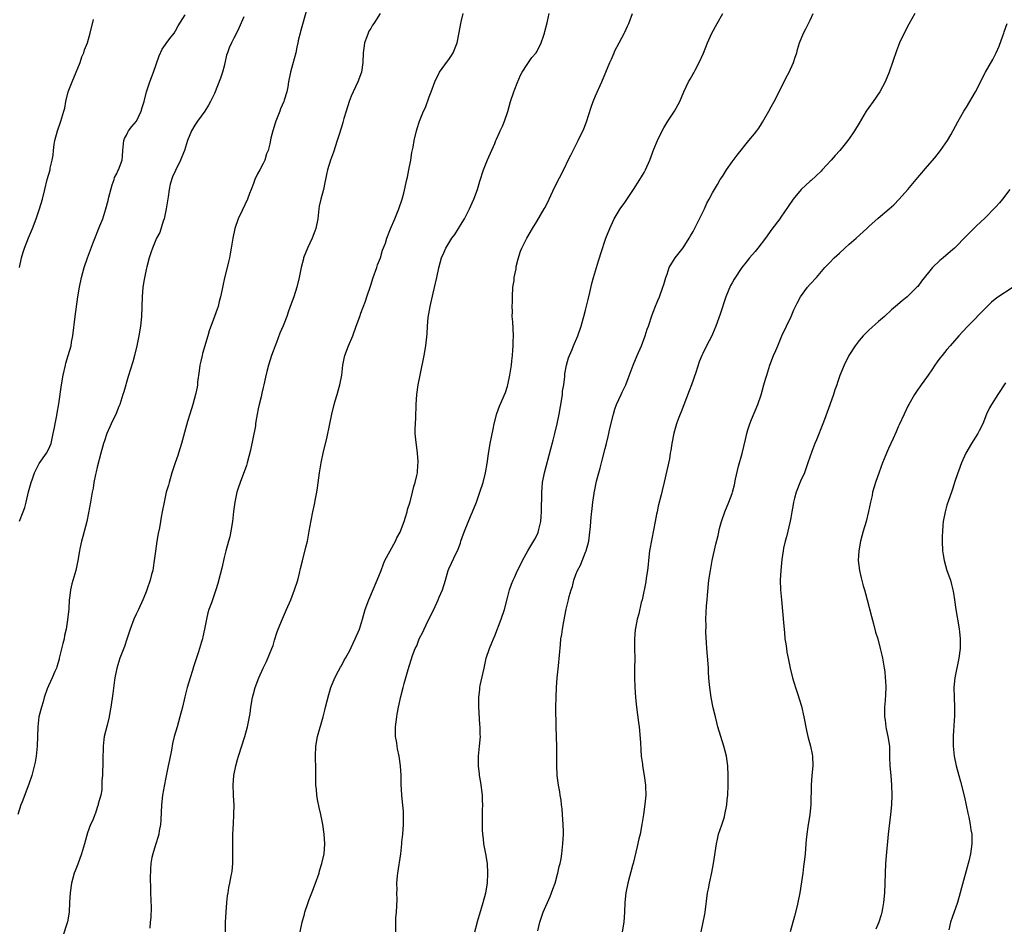
# Model space of a CAD drawing. Units: inches. Extents: x 2547014 to 2550000, y 1510065 to 1512000.
# Drawn here: x 2548267 to 2548469, y 1511002 to 1511188 of the extents above; entities that cross this region are included whole.
import ezdxf

# ---------------------------------------------------------------- set-up
doc = ezdxf.new("R2010")
doc.units = ezdxf.units.IN
doc.header["$MEASUREMENT"] = 0
doc.layers.add('LD25471509_10ft', color=83, linetype='Continuous')

msp = doc.modelspace()

# ---------------------------------------------------------------- linework, layer by layer
at = {"layer": 'LD25471509_10ft'}
for points, elevation in [([(2548267.06, 1511085.06), (2548267.82, 1511087), (2548268.14, 1511087.86), (2548268.44, 1511089), (2548268.94, 1511091.06), (2548269.46, 1511093), (2548269.74, 1511093.74), (2548270.16, 1511095), (2548271.13, 1511096.87), (2548272.59, 1511099), (2548273, 1511099.76), (2548273.53, 1511101), (2548273.99, 1511103), (2548274.24, 1511104.24), (2548274.35, 1511105), (2548274.7, 1511106.7), (2548274.78, 1511107.22), (2548275.1, 1511109.1), (2548275.67, 1511113), (2548276.01, 1511115), (2548276.48, 1511117), (2548276.59, 1511117.41), (2548277.07, 1511119), (2548277.63, 1511121), (2548277.74, 1511121.74), (2548277.98, 1511123), (2548278.45, 1511127), (2548279.02, 1511131.03), (2548279.33, 1511133), (2548279.76, 1511135), (2548280.32, 1511137), (2548281, 1511139), (2548282.26, 1511142.26), (2548283.56, 1511145.56), (2548284.11, 1511147), (2548284.75, 1511149), (2548285.24, 1511150.76), (2548285.39, 1511151.39), (2548286.05, 1511153.95), (2548286.43, 1511155), (2548286.55, 1511155.45), (2548287, 1511156.29), (2548287.22, 1511156.78), (2548287.34, 1511157), (2548288.11, 1511159), (2548288.2, 1511159.8), (2548288.27, 1511161), (2548288.43, 1511163), (2548288.59, 1511163.41), (2548289, 1511164.11), (2548289.27, 1511164.73), (2548289.43, 1511165), (2548290.11, 1511165.89), (2548291.01, 1511167), (2548292.02, 1511169), (2548292.2, 1511169.8), (2548292.63, 1511171), (2548293.11, 1511173), (2548293.74, 1511175), (2548294.5, 1511177), (2548295.65, 1511180.35), (2548296.3, 1511181.7), (2548297, 1511182.69), (2548297.12, 1511182.88), (2548297.89, 1511183.89), (2548298.72, 1511185), (2548299, 1511185.45), (2548299.54, 1511186.46), (2548301, 1511188.75)], 9710), ([(2548325.9, 1511189.9), (2548324.65, 1511185.35), (2548324.52, 1511185), (2548324.22, 1511183.78), (2548324.07, 1511183), (2548323.87, 1511182.13), (2548323.66, 1511181), (2548323, 1511178.5), (2548322.56, 1511177), (2548322.17, 1511175), (2548322.01, 1511174.01), (2548321.81, 1511173), (2548321.3, 1511171.3), (2548321.19, 1511171), (2548320.53, 1511169.47), (2548320.36, 1511169), (2548319.54, 1511167), (2548319.4, 1511166.6), (2548318.93, 1511165), (2548318.53, 1511163.47), (2548318.34, 1511162.34), (2548317.98, 1511161), (2548317.69, 1511160.31), (2548317.32, 1511159), (2548317, 1511158.28), (2548316.27, 1511157), (2548315.83, 1511156.17), (2548315.27, 1511155), (2548315, 1511154.18), (2548314.5, 1511153), (2548314.18, 1511152.18), (2548313.79, 1511151), (2548312.68, 1511148.68), (2548311.83, 1511147), (2548311.14, 1511145), (2548310.74, 1511143), (2548310.44, 1511141), (2548310.2, 1511139.8), (2548310.08, 1511139), (2548309.85, 1511138.15), (2548309.6, 1511137), (2548309.08, 1511134.92), (2548308.72, 1511133.28), (2548308.6, 1511132.6), (2548308.25, 1511131), (2548307.97, 1511130.03), (2548307.73, 1511129), (2548307.53, 1511128.47), (2548307.04, 1511127), (2548305.95, 1511124.05), (2548305.66, 1511123), (2548304.57, 1511119.43), (2548304.46, 1511119), (2548304.18, 1511117.82), (2548304, 1511117), (2548303.84, 1511115.84), (2548303.55, 1511113.55), (2548303.51, 1511113), (2548303.46, 1511112.54), (2548303.15, 1511111), (2548302.57, 1511109), (2548301.93, 1511107), (2548301.47, 1511105.47), (2548300.24, 1511101), (2548299.63, 1511099), (2548299.48, 1511098.52), (2548298.95, 1511097.05), (2548298.29, 1511095), (2548297.7, 1511093), (2548297.56, 1511092.44), (2548297.14, 1511091), (2548296.68, 1511089), (2548296.3, 1511087), (2548296.07, 1511085.93), (2548295.93, 1511085), (2548295.72, 1511083.72), (2548295.47, 1511082.53), (2548295.22, 1511081), (2548294.92, 1511078.92), (2548294.68, 1511077), (2548294.45, 1511075.55), (2548294.36, 1511075), (2548294.14, 1511074.14), (2548293.84, 1511073), (2548293.24, 1511071.24), (2548293, 1511070.6), (2548292.52, 1511069.48), (2548292.33, 1511069), (2548291.44, 1511067), (2548291, 1511066.03), (2548290.5, 1511065), (2548289.71, 1511063), (2548289.05, 1511060.95), (2548288.55, 1511059.45), (2548287.64, 1511057), (2548287.02, 1511055), (2548286.63, 1511053), (2548286.56, 1511052.56), (2548286.19, 1511049.81), (2548285.77, 1511047), (2548285.66, 1511046.34), (2548285.42, 1511045), (2548285, 1511043.3), (2548284.41, 1511041), (2548284.37, 1511040.37), (2548284.18, 1511039), (2548284.21, 1511038.21), (2548284.16, 1511037), (2548284.15, 1511035), (2548284.09, 1511034.09), (2548284.09, 1511033), (2548283.96, 1511031.96), (2548283.96, 1511031), (2548283.93, 1511030.07), (2548283.7, 1511029), (2548283.2, 1511027.2), (2548283.18, 1511027), (2548283, 1511026.49), (2548282.67, 1511025.33), (2548282.48, 1511025), (2548282.12, 1511023.88), (2548281.65, 1511023), (2548281, 1511021.25), (2548280.41, 1511019), (2548279.8, 1511017), (2548279, 1511014.86), (2548278.48, 1511013.52), (2548278.3, 1511013), (2548277.75, 1511011), (2548277.43, 1511009), (2548277.34, 1511007), (2548277.28, 1511005), (2548276.93, 1511003.07), (2548274.95, 1510996.95)], 9690), ([(2548340.9, 1511189), (2548339.66, 1511187), (2548339.37, 1511186.63), (2548339, 1511185.95), (2548338.61, 1511185.39), (2548338.46, 1511185), (2548338.22, 1511184.22), (2548337.74, 1511183), (2548337.63, 1511182.37), (2548337.46, 1511181), (2548337.4, 1511179), (2548337.09, 1511177), (2548336.35, 1511175), (2548335.41, 1511173), (2548335, 1511172.06), (2548334.58, 1511171), (2548333.94, 1511169), (2548333.5, 1511167.5), (2548333.29, 1511166.71), (2548333, 1511165.74), (2548332.84, 1511165.16), (2548332.68, 1511164.68), (2548332.16, 1511163), (2548331.38, 1511160.62), (2548330.79, 1511159), (2548330.18, 1511157), (2548329.95, 1511156.05), (2548329.76, 1511155), (2548329.6, 1511154.4), (2548329.33, 1511153), (2548328.79, 1511151), (2548328.46, 1511149.54), (2548328.39, 1511149), (2548328.32, 1511148.32), (2548328.14, 1511147), (2548327.73, 1511145), (2548327.55, 1511144.45), (2548326.99, 1511143), (2548326.06, 1511141), (2548325.26, 1511139), (2548325.2, 1511138.8), (2548324.74, 1511137), (2548324.34, 1511135), (2548323.84, 1511133), (2548323.23, 1511131), (2548322.53, 1511129), (2548322.11, 1511127.89), (2548321.8, 1511127), (2548321.05, 1511125.05), (2548320.42, 1511123.58), (2548319.68, 1511121.68), (2548319.4, 1511121), (2548319, 1511119.9), (2548318.65, 1511119), (2548318.04, 1511117), (2548317.74, 1511115.74), (2548317.44, 1511114.56), (2548317.12, 1511113), (2548317, 1511112.48), (2548316.7, 1511111.3), (2548316.54, 1511110.54), (2548316.14, 1511109), (2548315.93, 1511108.07), (2548315.73, 1511107), (2548315.49, 1511105.49), (2548315.42, 1511105), (2548315.39, 1511104.61), (2548314.4, 1511099.6), (2548313.7, 1511097), (2548313.53, 1511096.47), (2548312.26, 1511093), (2548311.86, 1511091.86), (2548311.59, 1511091), (2548311.15, 1511089), (2548310.91, 1511087.08), (2548310.69, 1511085), (2548310.37, 1511083), (2548310.13, 1511081.87), (2548309.87, 1511081), (2548309.32, 1511079), (2548309, 1511077.67), (2548308.53, 1511075.47), (2548308.14, 1511074.14), (2548307.66, 1511072.34), (2548307.27, 1511071), (2548306.39, 1511068.39), (2548305.88, 1511067), (2548305.66, 1511066.34), (2548305.35, 1511065), (2548304.97, 1511063), (2548304.6, 1511061.4), (2548304.54, 1511061), (2548304.38, 1511060.38), (2548303.96, 1511059), (2548303.7, 1511058.3), (2548303, 1511056.1), (2548302.71, 1511055.29), (2548302.48, 1511054.48), (2548302.01, 1511053), (2548301.41, 1511051), (2548300.91, 1511049.09), (2548300.43, 1511047), (2548299.93, 1511045), (2548299.33, 1511043), (2548298.77, 1511041), (2548298.43, 1511039.57), (2548298.22, 1511038.22), (2548297.77, 1511036.23), (2548297.55, 1511035), (2548297, 1511032.28), (2548296.37, 1511029), (2548296.14, 1511027), (2548296.04, 1511023.96), (2548295.97, 1511023), (2548295.71, 1511021.71), (2548295.61, 1511021), (2548295.5, 1511020.5), (2548294.98, 1511019), (2548294.54, 1511017.46), (2548294.37, 1511017), (2548294.19, 1511016.19), (2548293.99, 1511015), (2548293.89, 1511013.89), (2548293.83, 1511011.83), (2548293.91, 1511010.09), (2548293.93, 1511009), (2548294.01, 1511006.01), (2548293.95, 1511003.95), (2548293.86, 1511003), (2548293.78, 1511001.78)], 9680), ([(2548309.24, 1511001), (2548309.27, 1511003), (2548309.37, 1511005), (2548309.52, 1511007), (2548309.66, 1511008.34), (2548309.78, 1511009), (2548309.93, 1511010.07), (2548310.17, 1511011), (2548310.45, 1511012.45), (2548310.54, 1511013), (2548310.6, 1511013.4), (2548310.73, 1511015), (2548310.79, 1511017.21), (2548310.79, 1511021), (2548310.87, 1511023.13), (2548311, 1511025), (2548311.01, 1511027), (2548310.87, 1511028.87), (2548310.88, 1511029.12), (2548310.8, 1511031), (2548310.97, 1511033), (2548311.36, 1511035), (2548311.7, 1511036.3), (2548311.91, 1511037), (2548313.23, 1511041), (2548313.78, 1511043), (2548314.18, 1511045), (2548314.3, 1511045.7), (2548314.48, 1511047), (2548314.82, 1511049), (2548315, 1511049.76), (2548315.34, 1511051), (2548316.06, 1511053), (2548316.96, 1511055), (2548317.64, 1511056.36), (2548318.78, 1511059), (2548319, 1511059.64), (2548319.3, 1511060.7), (2548319.77, 1511062.23), (2548320.05, 1511063), (2548320.91, 1511065.09), (2548321.78, 1511067), (2548322.64, 1511069), (2548323.42, 1511071), (2548324.08, 1511073), (2548324.44, 1511074.44), (2548324.64, 1511075.36), (2548325.03, 1511076.97), (2548325.73, 1511079.73), (2548326.02, 1511081), (2548326.17, 1511081.83), (2548326.42, 1511083), (2548326.8, 1511085.2), (2548327.15, 1511087), (2548327.48, 1511088.52), (2548327.66, 1511089.66), (2548327.93, 1511091), (2548328.1, 1511091.9), (2548328.53, 1511095), (2548328.84, 1511097), (2548329.34, 1511099.34), (2548330, 1511102), (2548330.63, 1511105), (2548331.02, 1511107), (2548331.5, 1511109), (2548331.7, 1511109.7), (2548332.11, 1511111), (2548332.55, 1511112.55), (2548332.69, 1511113), (2548333.07, 1511115), (2548333.31, 1511117), (2548333.59, 1511118.41), (2548333.73, 1511119), (2548334.48, 1511121), (2548335.33, 1511123), (2548336.05, 1511125), (2548336.74, 1511127), (2548337, 1511127.64), (2548337.91, 1511130.09), (2548338.23, 1511131), (2548339, 1511133.37), (2548339.51, 1511135), (2548340.23, 1511137), (2548340.42, 1511137.58), (2548340.97, 1511139), (2548341.44, 1511140.56), (2548342.01, 1511142.01), (2548342.31, 1511143), (2548343.06, 1511144.94), (2548343.93, 1511147), (2548344.73, 1511149), (2548345.41, 1511151), (2548345.77, 1511152.23), (2548346.41, 1511155), (2548346.5, 1511155.5), (2548346.83, 1511157), (2548347.21, 1511159), (2548347.44, 1511160.56), (2548347.67, 1511161.67), (2548347.9, 1511163), (2548348.38, 1511165), (2548348.54, 1511165.46), (2548349.02, 1511167), (2548349.81, 1511169), (2548350.2, 1511169.8), (2548351, 1511171.97), (2548351.4, 1511173), (2548352.12, 1511175), (2548353.1, 1511177), (2548354.73, 1511179.27), (2548355, 1511179.61), (2548355.55, 1511180.45), (2548355.88, 1511181), (2548356.7, 1511183), (2548357.13, 1511185.13), (2548357.42, 1511187), (2548357.56, 1511187.56), (2548357.96, 1511189)], 9670), ([(2548324.56, 1511001), (2548324.97, 1511003), (2548325.41, 1511004.59), (2548325.51, 1511005), (2548326.18, 1511007), (2548326.41, 1511007.59), (2548326.93, 1511009), (2548327.7, 1511011), (2548328.42, 1511013), (2548328.54, 1511013.46), (2548329.02, 1511015), (2548329.44, 1511017), (2548329.59, 1511019), (2548329.48, 1511021), (2548329.18, 1511023), (2548328.77, 1511025), (2548328.44, 1511026.44), (2548328.09, 1511028.09), (2548327.94, 1511029), (2548327.87, 1511030.13), (2548327.77, 1511031), (2548327.73, 1511031.73), (2548327.77, 1511033), (2548327.75, 1511034.25), (2548327.66, 1511037), (2548327.76, 1511039), (2548328.12, 1511041), (2548329.24, 1511045), (2548329.6, 1511046.4), (2548329.73, 1511047), (2548330.39, 1511049.61), (2548330.84, 1511051), (2548331.66, 1511053), (2548332.43, 1511054.43), (2548332.82, 1511055.18), (2548333, 1511055.48), (2548333.52, 1511056.48), (2548333.81, 1511057), (2548334.76, 1511058.76), (2548335, 1511059.23), (2548335.84, 1511061), (2548336.68, 1511063), (2548337.31, 1511065), (2548337.88, 1511067), (2548338.6, 1511069), (2548340.33, 1511073), (2548341.11, 1511075), (2548341.62, 1511076.38), (2548341.91, 1511077), (2548342.96, 1511079), (2548344.08, 1511081), (2548344.35, 1511081.65), (2548345, 1511082.8), (2548345.1, 1511083), (2548345.82, 1511085), (2548346.09, 1511085.91), (2548346.44, 1511087), (2548346.54, 1511087.46), (2548347.05, 1511089.05), (2548347.56, 1511091), (2548347.82, 1511092.18), (2548348.12, 1511093), (2548348.41, 1511094.41), (2548348.56, 1511095), (2548348.64, 1511096.64), (2548348.71, 1511097), (2548348.72, 1511097.28), (2548348.58, 1511099), (2548348.21, 1511101.79), (2548348.12, 1511103), (2548348.11, 1511103.89), (2548348.23, 1511106.23), (2548348.27, 1511109), (2548348.43, 1511111), (2548348.74, 1511113), (2548349.09, 1511115), (2548349.92, 1511119), (2548350.27, 1511121), (2548350.54, 1511123.46), (2548350.61, 1511125), (2548350.78, 1511126.78), (2548351.18, 1511129), (2548351.79, 1511131.79), (2548352.52, 1511135), (2548352.93, 1511136.93), (2548353.46, 1511139), (2548353.95, 1511140.05), (2548354.35, 1511141), (2548355, 1511141.98), (2548355.64, 1511143), (2548356.2, 1511143.8), (2548356.98, 1511145), (2548357.74, 1511146.26), (2548358.18, 1511147), (2548358.45, 1511147.55), (2548359.23, 1511149), (2548359.76, 1511150.24), (2548360.14, 1511151), (2548360.85, 1511153), (2548361.32, 1511154.68), (2548362.1, 1511157), (2548362.94, 1511159.06), (2548364.41, 1511162.41), (2548364.65, 1511163), (2548364.74, 1511163.26), (2548365.35, 1511164.65), (2548365.53, 1511165), (2548365.96, 1511165.96), (2548366.39, 1511167), (2548367.06, 1511168.94), (2548367.64, 1511171), (2548368.3, 1511173), (2548368.48, 1511173.52), (2548369, 1511174.76), (2548369.64, 1511176.36), (2548370, 1511177), (2548371, 1511178.57), (2548371.3, 1511179), (2548372, 1511180), (2548372.87, 1511181), (2548373, 1511181.2), (2548373.93, 1511183), (2548374.41, 1511184.41), (2548374.58, 1511185), (2548374.64, 1511185.36), (2548375.1, 1511187.1), (2548375.52, 1511189)], 9660), ([(2548344.13, 1511001), (2548344.17, 1511002.17), (2548344.14, 1511003), (2548344.16, 1511003.84), (2548344.27, 1511005), (2548344.39, 1511007.61), (2548344.36, 1511009), (2548344.39, 1511009.61), (2548344.37, 1511011), (2548344.48, 1511012.48), (2548344.54, 1511013), (2548345.13, 1511017), (2548345.37, 1511019), (2548345.39, 1511019.39), (2548345.55, 1511021), (2548345.71, 1511023), (2548345.73, 1511025), (2548345.69, 1511025.69), (2548345.53, 1511027.53), (2548345.36, 1511029), (2548345.25, 1511031.25), (2548345.23, 1511033), (2548345.12, 1511035), (2548344.84, 1511037), (2548344.5, 1511038.5), (2548344.41, 1511039), (2548344.32, 1511039.68), (2548344.1, 1511041), (2548344.09, 1511043), (2548344.32, 1511045), (2548344.43, 1511045.57), (2548344.68, 1511047), (2548345.17, 1511049.17), (2548345.64, 1511051), (2548345.87, 1511051.87), (2548346.68, 1511054.68), (2548347.57, 1511057.57), (2548348.12, 1511059), (2548348.42, 1511059.58), (2548348.95, 1511061), (2548349.65, 1511062.35), (2548349.92, 1511063), (2548350.76, 1511064.76), (2548351.92, 1511067), (2548352.82, 1511069), (2548353, 1511069.49), (2548353.67, 1511071), (2548354.29, 1511073), (2548354.88, 1511075), (2548355, 1511075.31), (2548355.55, 1511076.45), (2548356.51, 1511078.51), (2548356.77, 1511079), (2548357.39, 1511080.61), (2548357.47, 1511081), (2548357.71, 1511081.71), (2548358.18, 1511083), (2548359.6, 1511086.4), (2548359.87, 1511087), (2548360.65, 1511089), (2548361.37, 1511091), (2548361.99, 1511093), (2548362.5, 1511095), (2548362.86, 1511096.86), (2548363.12, 1511098.88), (2548363.43, 1511101), (2548364.05, 1511103.95), (2548364.29, 1511105), (2548364.85, 1511107.15), (2548365.4, 1511108.6), (2548366.57, 1511111.43), (2548367, 1511112.73), (2548367.08, 1511113), (2548367.51, 1511115), (2548367.81, 1511117), (2548367.92, 1511117.92), (2548368.01, 1511119), (2548368.12, 1511120.12), (2548368.18, 1511121), (2548368.19, 1511121.81), (2548368.26, 1511123), (2548368.1, 1511125.9), (2548367.98, 1511127), (2548368.02, 1511127.98), (2548367.95, 1511129), (2548368.02, 1511129.98), (2548368.01, 1511131), (2548368.13, 1511133), (2548368.34, 1511134.34), (2548368.39, 1511135), (2548368.75, 1511136.75), (2548368.8, 1511137.2), (2548369.19, 1511138.81), (2548369.67, 1511140.33), (2548369.94, 1511141), (2548370.95, 1511143), (2548372.11, 1511145), (2548373, 1511146.41), (2548374.52, 1511149), (2548374.69, 1511149.31), (2548375.54, 1511151), (2548376.63, 1511153.37), (2548378.66, 1511157.34), (2548379.44, 1511159), (2548379.98, 1511160.02), (2548380.44, 1511161), (2548381.49, 1511163), (2548382.62, 1511165.38), (2548383.17, 1511166.83), (2548384.15, 1511169.85), (2548384.56, 1511171), (2548385, 1511172.14), (2548386.29, 1511175), (2548387.16, 1511177), (2548387.98, 1511179), (2548388.31, 1511179.69), (2548388.82, 1511181), (2548389, 1511181.38), (2548389.89, 1511183), (2548390.94, 1511185.06), (2548391, 1511185.2), (2548391.59, 1511186.41), (2548391.83, 1511187), (2548392.57, 1511189)], 9650), ([(2548360.32, 1511001), (2548360.78, 1511002.78), (2548360.85, 1511003.15), (2548361, 1511003.58), (2548361.31, 1511004.69), (2548362.03, 1511007), (2548362.56, 1511009), (2548362.88, 1511011), (2548363, 1511013), (2548362.9, 1511015), (2548362.56, 1511017), (2548362.17, 1511019), (2548362.06, 1511020.06), (2548361.93, 1511021), (2548361.92, 1511021.92), (2548361.87, 1511023), (2548361.9, 1511025.9), (2548361.93, 1511027), (2548361.88, 1511027.88), (2548361.86, 1511029), (2548361.57, 1511031.57), (2548361.3, 1511033), (2548361.29, 1511033.29), (2548361.04, 1511035), (2548361.05, 1511036.95), (2548361.3, 1511039), (2548361.46, 1511041), (2548361.43, 1511041.43), (2548361.41, 1511043), (2548361.37, 1511043.37), (2548361.15, 1511047.15), (2548361.13, 1511049), (2548361.32, 1511050.68), (2548361.35, 1511051), (2548361.43, 1511051.43), (2548362.24, 1511055), (2548362.67, 1511057), (2548363.29, 1511059), (2548363.83, 1511060.17), (2548364.12, 1511061), (2548364.41, 1511061.59), (2548365.74, 1511065), (2548366.38, 1511067), (2548367, 1511069.38), (2548367.45, 1511071), (2548367.84, 1511072.16), (2548368.18, 1511073), (2548368.44, 1511073.56), (2548369.06, 1511075), (2548369.74, 1511076.26), (2548370.1, 1511077), (2548371.15, 1511079), (2548372.61, 1511081.39), (2548373, 1511082.14), (2548373.26, 1511082.74), (2548373.4, 1511083.4), (2548373.8, 1511085), (2548373.93, 1511086.07), (2548373.99, 1511087), (2548374.03, 1511091), (2548374.09, 1511091.91), (2548374.2, 1511093), (2548374.58, 1511095), (2548375.88, 1511099.88), (2548376.33, 1511101.67), (2548376.7, 1511103), (2548377.21, 1511105), (2548377.59, 1511107), (2548378.13, 1511110.13), (2548378.24, 1511111), (2548378.29, 1511111.71), (2548378.51, 1511113), (2548378.73, 1511114.73), (2548378.78, 1511115.22), (2548379.08, 1511117), (2548379.5, 1511118.5), (2548379.68, 1511119), (2548380.22, 1511120.22), (2548380.54, 1511121), (2548381.41, 1511123), (2548382.11, 1511125), (2548382.53, 1511126.53), (2548382.67, 1511127), (2548383, 1511128.26), (2548383.53, 1511130.47), (2548383.89, 1511131.89), (2548384.29, 1511133.71), (2548384.64, 1511135), (2548385.61, 1511138.39), (2548385.84, 1511139), (2548386.1, 1511139.9), (2548387.14, 1511143), (2548387.93, 1511145), (2548388.86, 1511147), (2548390.06, 1511149), (2548391, 1511150.34), (2548392.79, 1511153), (2548394.1, 1511155), (2548394.43, 1511155.57), (2548395, 1511156.5), (2548395.28, 1511157), (2548396.15, 1511159), (2548397, 1511161.25), (2548397.74, 1511163), (2548398.66, 1511165), (2548399, 1511165.64), (2548399.86, 1511167), (2548401.23, 1511169), (2548402.32, 1511171), (2548403.12, 1511173), (2548404.04, 1511175), (2548404.41, 1511175.59), (2548405, 1511176.64), (2548405.14, 1511176.86), (2548405.43, 1511177.43), (2548406.28, 1511179), (2548407.11, 1511180.9), (2548407.97, 1511183), (2548408.86, 1511185), (2548409.91, 1511187), (2548411.08, 1511189)], 9640), ([(2548373.2, 1511001.2), (2548373.64, 1511003), (2548374, 1511004), (2548374.32, 1511005), (2548375.74, 1511008.26), (2548376.03, 1511009), (2548376.27, 1511009.73), (2548376.74, 1511011), (2548377.22, 1511012.78), (2548377.3, 1511013), (2548377.6, 1511014.4), (2548377.77, 1511015), (2548377.97, 1511015.97), (2548378.14, 1511017), (2548378.35, 1511019), (2548378.44, 1511021), (2548378.44, 1511021.56), (2548378.42, 1511023), (2548378.29, 1511025), (2548378.19, 1511026.19), (2548378.08, 1511027), (2548377.98, 1511027.98), (2548377.79, 1511029), (2548377.7, 1511029.7), (2548377.44, 1511031), (2548377.2, 1511033), (2548377.13, 1511035.13), (2548377.13, 1511037), (2548377.09, 1511038.91), (2548377.01, 1511041.01), (2548376.96, 1511042.96), (2548376.92, 1511047), (2548376.95, 1511049.05), (2548377.04, 1511051), (2548377.2, 1511053), (2548377.45, 1511055.45), (2548377.83, 1511059.83), (2548377.96, 1511061), (2548378.11, 1511061.89), (2548378.26, 1511063), (2548378.55, 1511064.55), (2548379.04, 1511067.04), (2548379.51, 1511069), (2548379.66, 1511069.66), (2548380.05, 1511071), (2548380.3, 1511071.7), (2548380.62, 1511073), (2548381, 1511074.15), (2548381.35, 1511075), (2548381.93, 1511076.07), (2548383, 1511078.71), (2548383.13, 1511079), (2548383.68, 1511081), (2548383.79, 1511082.21), (2548383.99, 1511083.98), (2548384.04, 1511085), (2548384.11, 1511085.89), (2548384.35, 1511087.65), (2548384.5, 1511089), (2548384.72, 1511090.72), (2548384.77, 1511091), (2548384.82, 1511091.18), (2548385.24, 1511093.24), (2548385.72, 1511095), (2548385.96, 1511095.96), (2548386.42, 1511097.58), (2548387, 1511099.97), (2548387.27, 1511101), (2548387.59, 1511102.41), (2548387.75, 1511103), (2548387.96, 1511104.04), (2548388.68, 1511107), (2548389, 1511108.03), (2548389.35, 1511109), (2548390.26, 1511111), (2548390.51, 1511111.49), (2548391.21, 1511113), (2548391.73, 1511114.27), (2548392.71, 1511117), (2548393.55, 1511119), (2548394.42, 1511121), (2548395.18, 1511123), (2548395.62, 1511124.38), (2548395.86, 1511125), (2548396.65, 1511127.35), (2548397, 1511128.19), (2548397.21, 1511128.79), (2548397.77, 1511130.23), (2548398.11, 1511131), (2548398.83, 1511133), (2548399, 1511133.54), (2548399.4, 1511135), (2548399.68, 1511135.68), (2548400.14, 1511137), (2548401, 1511138.48), (2548401.36, 1511139), (2548403, 1511141.02), (2548404.23, 1511143), (2548404.49, 1511143.51), (2548405, 1511144.39), (2548405.63, 1511145.63), (2548406.29, 1511147), (2548407.32, 1511149), (2548407.83, 1511150.17), (2548408.32, 1511151), (2548409, 1511152.32), (2548409.39, 1511153), (2548410.03, 1511154.03), (2548410.58, 1511155), (2548411, 1511155.67), (2548411.86, 1511157), (2548413, 1511158.66), (2548414.01, 1511159.99), (2548416.4, 1511163), (2548417.6, 1511164.4), (2548418.03, 1511165), (2548418.45, 1511165.55), (2548419, 1511166.43), (2548419.24, 1511166.76), (2548420.5, 1511169), (2548421, 1511169.93), (2548421.61, 1511171), (2548422.63, 1511173), (2548424.09, 1511175.91), (2548424.68, 1511177), (2548425.6, 1511179), (2548425.91, 1511180.09), (2548426.22, 1511181), (2548426.38, 1511181.62), (2548426.8, 1511183), (2548427.62, 1511185), (2548428.11, 1511185.89), (2548429, 1511187.66), (2548429.62, 1511189)], 9630), ([(2548450.43, 1511189), (2548449.19, 1511186.81), (2548448.48, 1511185.52), (2548447.31, 1511183), (2548446.64, 1511181.36), (2548445.19, 1511177), (2548444.32, 1511175), (2548443.22, 1511173), (2548441.88, 1511171), (2548441, 1511169.79), (2548440.48, 1511169), (2548439, 1511166.58), (2548438.06, 1511165), (2548437.64, 1511164.36), (2548436.69, 1511163), (2548435.05, 1511161), (2548434.08, 1511159.92), (2548433.28, 1511159), (2548431.46, 1511157), (2548431.23, 1511156.77), (2548429.16, 1511154.84), (2548429, 1511154.7), (2548427.17, 1511153), (2548425.49, 1511151), (2548424.5, 1511149.5), (2548423, 1511147.34), (2548422.76, 1511147), (2548421.13, 1511144.86), (2548419.84, 1511143), (2548418.29, 1511141), (2548417.7, 1511140.3), (2548416.55, 1511139), (2548415.89, 1511138.11), (2548414.97, 1511137), (2548413.39, 1511134.61), (2548413, 1511133.9), (2548412.7, 1511133.3), (2548411.73, 1511131), (2548410.54, 1511127.46), (2548409.64, 1511125), (2548409, 1511123.35), (2548408.84, 1511123), (2548407.78, 1511121), (2548407, 1511119.42), (2548406.8, 1511119), (2548406.27, 1511117.73), (2548405.54, 1511115.54), (2548404.66, 1511113), (2548404.22, 1511111.78), (2548402.54, 1511107.46), (2548402.34, 1511107), (2548401.97, 1511105.97), (2548401.63, 1511105), (2548401.08, 1511103.08), (2548400.67, 1511101), (2548400.45, 1511099.55), (2548400.32, 1511099), (2548400.15, 1511097.85), (2548399.09, 1511093.09), (2548398.66, 1511091.34), (2548398.46, 1511090.46), (2548397.83, 1511088.17), (2548397.62, 1511087), (2548397.5, 1511086.5), (2548397.24, 1511085), (2548396.53, 1511081.47), (2548396.11, 1511079), (2548395.87, 1511077), (2548395.8, 1511076.2), (2548395.65, 1511075), (2548395.4, 1511073.4), (2548395.31, 1511072.69), (2548394.56, 1511069), (2548394.41, 1511068.41), (2548393.91, 1511066.09), (2548393.59, 1511065), (2548393.2, 1511063.2), (2548393.14, 1511062.86), (2548393.02, 1511060.98), (2548393.04, 1511059), (2548393.05, 1511056.95), (2548392.99, 1511054.99), (2548392.98, 1511053), (2548393.07, 1511051.07), (2548393.24, 1511049), (2548393.45, 1511047), (2548393.86, 1511043.86), (2548393.96, 1511043), (2548394.23, 1511039.77), (2548394.28, 1511038.28), (2548394.41, 1511037), (2548394.64, 1511035.36), (2548394.68, 1511035), (2548395.02, 1511033), (2548395.28, 1511031), (2548395.27, 1511030.73), (2548395.3, 1511029), (2548395.12, 1511027.12), (2548394.85, 1511025), (2548394.54, 1511023), (2548394.14, 1511021), (2548393.93, 1511020.07), (2548393.56, 1511018.44), (2548392.72, 1511015), (2548392.6, 1511014.6), (2548391.65, 1511011), (2548391.25, 1511009), (2548391.05, 1511007), (2548390.96, 1511005.04), (2548390.8, 1511003), (2548390.47, 1511001)], 9620), ([(2548313, 1511188.36), (2548311.99, 1511186.01), (2548311.52, 1511185), (2548311, 1511183.99), (2548310.46, 1511183), (2548310, 1511182), (2548309.64, 1511181), (2548309.49, 1511180.51), (2548309, 1511178.23), (2548308.68, 1511177), (2548308.25, 1511175.75), (2548307, 1511172.66), (2548306.18, 1511171), (2548305.76, 1511170.24), (2548305, 1511169), (2548303.54, 1511167), (2548303, 1511166.15), (2548302.29, 1511165), (2548301.47, 1511163), (2548300.85, 1511161), (2548300.33, 1511159.67), (2548300.05, 1511159), (2548299, 1511156.85), (2548298.44, 1511155.56), (2548297.95, 1511154.05), (2548297.71, 1511153), (2548297.51, 1511151.51), (2548297.35, 1511150.65), (2548297.13, 1511149), (2548296.7, 1511147), (2548296.51, 1511146.51), (2548295.79, 1511144.21), (2548295.12, 1511143), (2548294.29, 1511141), (2548294, 1511140), (2548293.64, 1511139), (2548293.13, 1511137.13), (2548293, 1511136.58), (2548292.59, 1511134.59), (2548292.34, 1511133), (2548292.17, 1511131), (2548292.04, 1511127), (2548291.85, 1511125), (2548291.52, 1511123), (2548291.12, 1511121), (2548290.65, 1511119), (2548290.3, 1511117.7), (2548289.33, 1511114.67), (2548288.41, 1511111.59), (2548288.26, 1511111), (2548287.62, 1511109), (2548287.45, 1511108.55), (2548286.85, 1511107.15), (2548285.82, 1511105), (2548285.6, 1511104.4), (2548284.93, 1511103), (2548284.47, 1511101.53), (2548284.28, 1511101), (2548283.73, 1511099), (2548283, 1511096.16), (2548282.8, 1511095.2), (2548282.65, 1511094.65), (2548282.32, 1511093), (2548282.15, 1511091.85), (2548281.96, 1511091), (2548281.64, 1511089), (2548281.23, 1511086.77), (2548280.84, 1511085), (2548280.07, 1511081.93), (2548279.79, 1511081), (2548279.42, 1511079.42), (2548279.34, 1511079), (2548279.02, 1511077), (2548278.61, 1511075), (2548277.78, 1511072.22), (2548277.5, 1511071), (2548277.32, 1511069.32), (2548277.27, 1511069), (2548277.15, 1511067.15), (2548276.91, 1511064.91), (2548276.61, 1511063), (2548276.31, 1511061.69), (2548276.19, 1511061), (2548275.95, 1511060.05), (2548275.23, 1511057), (2548275.19, 1511056.81), (2548274.72, 1511055.28), (2548274.62, 1511055), (2548274.32, 1511054.32), (2548273.78, 1511053), (2548273, 1511051.37), (2548272.74, 1511050.74), (2548272.15, 1511049), (2548271.92, 1511048.08), (2548271.56, 1511047), (2548271.46, 1511046.54), (2548271.06, 1511045), (2548270.81, 1511043), (2548270.72, 1511039), (2548270.51, 1511037), (2548270.28, 1511035.72), (2548269.9, 1511034.1), (2548269.57, 1511033), (2548269, 1511031.22), (2548267.61, 1511027.61), (2548267.36, 1511027), (2548266.72, 1511025)], 9700), ([(2548267.05, 1511137), (2548267.51, 1511139), (2548267.84, 1511140.16), (2548268.12, 1511141), (2548268.92, 1511143.08), (2548269.76, 1511145), (2548270.52, 1511147), (2548271.2, 1511149), (2548271.82, 1511151), (2548272.28, 1511153), (2548272.73, 1511155), (2548273.33, 1511157), (2548273.38, 1511157.38), (2548273.79, 1511159), (2548273.97, 1511160.03), (2548274.04, 1511161), (2548274.21, 1511162.21), (2548274.34, 1511163), (2548274.86, 1511165), (2548275.4, 1511166.6), (2548275.55, 1511167), (2548276.17, 1511169), (2548276.33, 1511169.67), (2548276.57, 1511171), (2548277.02, 1511173), (2548277.85, 1511175), (2548278.71, 1511177), (2548279, 1511177.86), (2548279.49, 1511179), (2548279.85, 1511180.15), (2548280.23, 1511181), (2548280.42, 1511181.58), (2548280.98, 1511183), (2548281.55, 1511185), (2548282.2, 1511187.8)], 9720), ([(2548406.68, 1511001), (2548407.41, 1511004.59), (2548407.47, 1511005), (2548407.99, 1511009), (2548408.17, 1511009.83), (2548408.38, 1511011), (2548408.86, 1511013.14), (2548409.21, 1511015), (2548409.79, 1511019), (2548410, 1511020), (2548410.24, 1511021), (2548410.88, 1511022.88), (2548411.42, 1511024.58), (2548411.54, 1511025), (2548411.91, 1511027), (2548412.02, 1511028.02), (2548412.11, 1511029), (2548412.2, 1511031), (2548412.2, 1511033), (2548412.11, 1511035), (2548411.83, 1511037), (2548411.31, 1511039), (2548410.68, 1511041), (2548410.1, 1511043), (2548409.89, 1511043.89), (2548409.58, 1511045), (2548409.13, 1511046.87), (2548408.73, 1511049), (2548408.43, 1511051), (2548408.27, 1511052.27), (2548408.26, 1511053), (2548408.14, 1511054.14), (2548408.16, 1511055), (2548408.12, 1511055.88), (2548407.83, 1511059), (2548407.73, 1511060.27), (2548407.65, 1511062.35), (2548407.66, 1511063.66), (2548407.65, 1511065), (2548407.78, 1511067.78), (2548407.89, 1511069), (2548407.94, 1511069.94), (2548408.25, 1511073), (2548408.56, 1511075), (2548408.94, 1511077), (2548409.65, 1511080.35), (2548410.13, 1511082.13), (2548410.44, 1511083.56), (2548410.83, 1511085), (2548411.5, 1511087), (2548412.34, 1511089), (2548413, 1511090.73), (2548413.09, 1511091), (2548413.49, 1511092.51), (2548413.71, 1511093.71), (2548414.34, 1511096.34), (2548415.07, 1511098.93), (2548415.77, 1511101.77), (2548416.04, 1511103), (2548416.24, 1511103.76), (2548416.64, 1511105), (2548417, 1511105.92), (2548418.27, 1511109), (2548418.96, 1511110.96), (2548419.53, 1511113), (2548419.83, 1511114.17), (2548420.08, 1511115), (2548420.71, 1511117), (2548421.49, 1511119), (2548421.97, 1511120.03), (2548422.34, 1511121), (2548423.18, 1511123), (2548425.08, 1511127), (2548425.67, 1511128.33), (2548426.32, 1511129.68), (2548427, 1511131.01), (2548428.47, 1511133), (2548429, 1511133.63), (2548430.26, 1511135), (2548432.01, 1511137), (2548433, 1511138.02), (2548433.88, 1511139), (2548435, 1511139.97), (2548436.1, 1511141), (2548437, 1511141.76), (2548438.41, 1511143), (2548440.61, 1511145), (2548441, 1511145.38), (2548442.91, 1511147.09), (2548445.18, 1511149), (2548446.12, 1511149.88), (2548447.24, 1511151), (2548448.96, 1511153), (2548451, 1511155.47), (2548453, 1511157.76), (2548454.5, 1511159.5), (2548455.68, 1511161), (2548457.12, 1511163), (2548457.81, 1511164.19), (2548459.19, 1511166.81), (2548460.47, 1511169), (2548461, 1511169.85), (2548462.82, 1511173), (2548464.89, 1511177), (2548466.39, 1511179.61), (2548467.04, 1511180.96), (2548467.66, 1511182.34), (2548468.46, 1511184.46), (2548468.65, 1511185), (2548468.72, 1511185.28), (2548469.35, 1511187)], 9610), ([(2548469.87, 1511153), (2548468.39, 1511151), (2548467.76, 1511150.24), (2548467, 1511149.47), (2548466.6, 1511149), (2548465, 1511147.4), (2548464.81, 1511147.19), (2548463, 1511145.45), (2548462.51, 1511145), (2548461.77, 1511144.22), (2548460.5, 1511143), (2548459, 1511141.44), (2548458.56, 1511141), (2548457.74, 1511140.26), (2548456.22, 1511139), (2548455.54, 1511138.46), (2548454.02, 1511137), (2548451.76, 1511134.24), (2548451, 1511133.16), (2548450.86, 1511133), (2548449, 1511131.16), (2548448.82, 1511131), (2548447.8, 1511130.2), (2548446.47, 1511129), (2548445.67, 1511128.33), (2548444.22, 1511127), (2548443, 1511125.95), (2548441, 1511124.16), (2548439.83, 1511123), (2548439, 1511122.06), (2548438.17, 1511121), (2548436.92, 1511119), (2548435.95, 1511117), (2548435.09, 1511114.91), (2548434.56, 1511113.44), (2548434.44, 1511113), (2548434.05, 1511111.95), (2548433.75, 1511111), (2548433, 1511108.9), (2548431.89, 1511105.89), (2548431.59, 1511105), (2548430.28, 1511101.72), (2548429.97, 1511101), (2548429.34, 1511099.34), (2548429, 1511098.42), (2548428.53, 1511097), (2548427.8, 1511095), (2548427, 1511093.26), (2548426.15, 1511091), (2548425.8, 1511089.8), (2548425.6, 1511089), (2548425.52, 1511088.48), (2548425.22, 1511087), (2548425, 1511085.76), (2548424.9, 1511085.1), (2548424.13, 1511081.87), (2548423.86, 1511081), (2548423.54, 1511079.54), (2548423.44, 1511079), (2548423.2, 1511077.2), (2548422.97, 1511075), (2548422.84, 1511073), (2548422.92, 1511071), (2548423.12, 1511069), (2548423.56, 1511063.56), (2548423.72, 1511062.28), (2548423.83, 1511061), (2548424, 1511059.99), (2548424.12, 1511059), (2548424.23, 1511058.23), (2548424.5, 1511057), (2548424.91, 1511055), (2548425.35, 1511053), (2548425.96, 1511051), (2548426.43, 1511049.57), (2548426.73, 1511048.73), (2548427.2, 1511047.2), (2548427.71, 1511045), (2548428.22, 1511042.22), (2548428.49, 1511041), (2548429.02, 1511039), (2548429.38, 1511037.38), (2548429.48, 1511037), (2548429.54, 1511035), (2548429.34, 1511033), (2548429.18, 1511031), (2548429.1, 1511027), (2548428.9, 1511025), (2548428.65, 1511023.35), (2548428.58, 1511023), (2548428.5, 1511022.5), (2548428.3, 1511021), (2548428.18, 1511019.82), (2548428.12, 1511019), (2548428, 1511018), (2548427.94, 1511017), (2548427.84, 1511015.84), (2548427.64, 1511014.36), (2548427.48, 1511013), (2548427.24, 1511011.24), (2548426.88, 1511009), (2548426.48, 1511007), (2548426.3, 1511006.3), (2548425.81, 1511004.19), (2548424.86, 1511001)], 9600), ([(2548470.55, 1511133), (2548467.21, 1511130.79), (2548466.11, 1511129.89), (2548465.09, 1511128.91), (2548461.13, 1511124.87), (2548459.4, 1511123), (2548457.65, 1511121), (2548457, 1511120.23), (2548455.99, 1511119), (2548455.57, 1511118.43), (2548455, 1511117.69), (2548454.5, 1511117), (2548453.93, 1511116.07), (2548453.12, 1511115), (2548452.28, 1511113.72), (2548451.7, 1511113), (2548451.42, 1511112.58), (2548451, 1511112.02), (2548450.35, 1511111), (2548449.19, 1511109), (2548449, 1511108.63), (2548448.2, 1511107), (2548447.21, 1511104.79), (2548447, 1511104.37), (2548446.6, 1511103.4), (2548445.99, 1511102.01), (2548445.49, 1511101), (2548445, 1511099.94), (2548444.61, 1511099), (2548444.17, 1511097.83), (2548443.83, 1511097), (2548443.09, 1511095.09), (2548442.36, 1511093), (2548442.08, 1511092.08), (2548441.78, 1511091), (2548441.65, 1511090.35), (2548441.34, 1511089), (2548440.96, 1511087.04), (2548440.43, 1511085), (2548439.84, 1511083), (2548439.3, 1511081), (2548438.92, 1511079), (2548438.82, 1511077), (2548439.08, 1511075), (2548439.46, 1511073.46), (2548439.87, 1511071.87), (2548440.14, 1511071), (2548440.29, 1511070.29), (2548440.67, 1511069), (2548441.55, 1511065.55), (2548441.97, 1511064.03), (2548442.38, 1511062.38), (2548442.81, 1511061), (2548443.35, 1511059), (2548443.66, 1511057.66), (2548443.79, 1511057), (2548444.13, 1511055), (2548444.24, 1511054.24), (2548444.37, 1511053), (2548444.42, 1511052.42), (2548444.46, 1511051), (2548444.38, 1511049.62), (2548444.35, 1511048.35), (2548444.23, 1511047), (2548444.19, 1511045.81), (2548444.21, 1511045), (2548444.33, 1511044.33), (2548444.47, 1511043), (2548444.57, 1511042.57), (2548444.92, 1511041), (2548445.2, 1511039), (2548445.22, 1511037.22), (2548445.25, 1511036.75), (2548445.3, 1511035), (2548445.51, 1511033), (2548445.67, 1511031), (2548445.69, 1511029), (2548445.63, 1511027), (2548445.45, 1511025), (2548444.95, 1511021), (2548444.55, 1511016.55), (2548444.43, 1511015), (2548444.35, 1511013), (2548444.29, 1511011), (2548444.19, 1511009), (2548444, 1511007), (2548443.78, 1511005.78), (2548443.65, 1511005), (2548443.52, 1511004.48), (2548443.05, 1511003), (2548442.44, 1511001.56)], 9590), ([(2548469, 1511113.41), (2548467.41, 1511111), (2548466.14, 1511109), (2548465.74, 1511108.26), (2548465.12, 1511107), (2548464.32, 1511105), (2548463.59, 1511103.59), (2548463.31, 1511103), (2548462.02, 1511101), (2548460.89, 1511099), (2548460, 1511097), (2548459.34, 1511095.34), (2548459.21, 1511095), (2548458.52, 1511093), (2548458.19, 1511091.81), (2548457.9, 1511091), (2548457.31, 1511089.31), (2548457, 1511088.34), (2548456.6, 1511087), (2548456.22, 1511085), (2548456.17, 1511084.17), (2548456.07, 1511083), (2548456.03, 1511081.97), (2548456.02, 1511081), (2548456.08, 1511079), (2548456.19, 1511078.19), (2548456.39, 1511077), (2548457, 1511075), (2548457.54, 1511073.54), (2548457.71, 1511073), (2548457.9, 1511072.1), (2548458.2, 1511071), (2548458.34, 1511070.34), (2548458.52, 1511069), (2548458.83, 1511067), (2548459.45, 1511063.45), (2548459.52, 1511063), (2548459.55, 1511062.45), (2548459.7, 1511061), (2548459.69, 1511059.69), (2548459.67, 1511059), (2548459.44, 1511057), (2548458.58, 1511053), (2548458.38, 1511051), (2548458.44, 1511049), (2548458.54, 1511047), (2548458.54, 1511045.46), (2548458.53, 1511045), (2548458.48, 1511044.48), (2548458.4, 1511043), (2548458.32, 1511042.32), (2548458.26, 1511041), (2548458.3, 1511039.7), (2548458.27, 1511039), (2548458.5, 1511037), (2548458.89, 1511035), (2548459.43, 1511033), (2548459.79, 1511031.79), (2548460.6, 1511028.6), (2548461.29, 1511025.29), (2548461.5, 1511024.5), (2548461.78, 1511023), (2548461.9, 1511021.9), (2548462.06, 1511021), (2548462.09, 1511019.91), (2548462.08, 1511019), (2548461.82, 1511017), (2548461.46, 1511015.46), (2548461.35, 1511015), (2548459.99, 1511010.01), (2548459.73, 1511009), (2548459.12, 1511007), (2548458.05, 1511003.95), (2548457.74, 1511003), (2548457.4, 1511001.4)], 9580)]:
    msp.add_lwpolyline(points, dxfattribs=dict(at, elevation=elevation))

doc.saveas('drawing.dxf')
